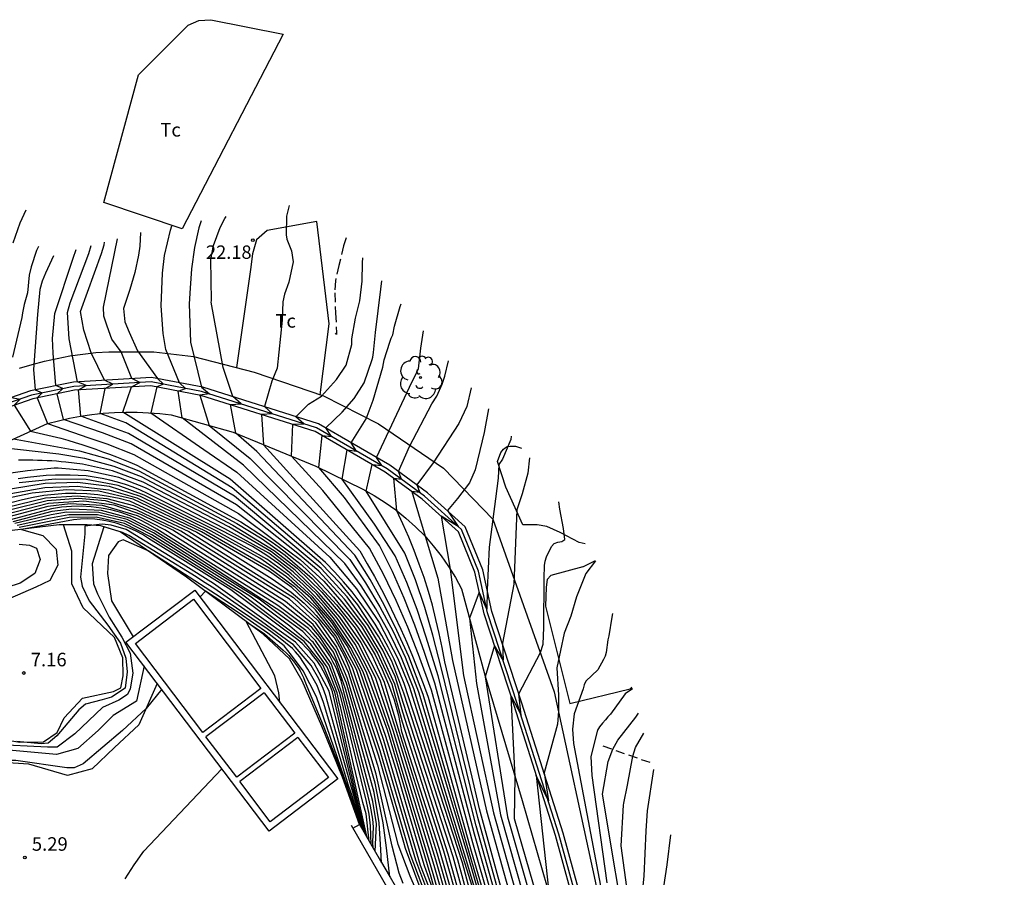
# Model space of a CAD drawing. Units: metres. Extents: x 575441 to 586885, y 4792932 to 4797538.
# Drawn here: x 580551 to 580606, y 4795442 to 4795490 of the extents above; entities that cross this region are included whole.
import ezdxf

# ---------------------------------------------------------------- set-up
doc = ezdxf.new("R2010")
doc.units = ezdxf.units.M
doc.linetypes.add('TRAZOS_NORMALES', pattern=[0.75, 0.5, -0.25])
for name, color, linetype in [('020101', 3, 'CABEZA_TALUD'), ('020104', 34, 'Continuous'), ('020107', 3, 'Continuous'), ('020204', 9, 'Continuous'), ('020308', 9, 'Continuous'), ('060113', 4, 'Continuous'), ('060128', 7, 'TRAZOS_NORMALES'), ('060129', 1, 'Continuous'), ('070104', 3, 'Continuous'), ('070105', 6, 'Continuous'), ('070108', 9, 'VALLA'), ('100202', 3, 'Continuous'), ('100301', 7, 'Continuous')]:
    doc.layers.add(name, color=color, linetype=linetype)
doc.layers.add('020105', color=24, linetype='Continuous', lineweight=30)
doc.styles.add('ARIAL', font='arial.ttf', dxfattribs={"height": 1})
doc.linetypes.add('CABEZA_TALUD', pattern='A,0.1,[204,DONOSTI.shx,S=0.15,R=0,X=0,Y=0],0,0.2', length=0.3)
doc.linetypes.add('VALLA', pattern='A,1,[200,DONOSTI.shx,S=0.1,R=0,X=0,Y=0],1', length=2)

# ---------------------------------------------------------------- blocks, each defined once
blk = doc.blocks.new('COTAPU')
blk.add_circle((0, 0), 0.075)
blk = doc.blocks.new('ARBOL')
blk.add_circle((0, 0), 0.0587)
for centre, radius, start, end in [((-0.28, 0.855), 0.3, 359.2878, 173.6078), ((0.097, 0.97), 0.21, 23.1565, 160.4665), ((0.438, 0.881), 0.24, 301.578, 139.328), ((-0.564, 0.381), 0.532, 92.28, 254.58), ((0.656, 0.288), 0.443, 319.8556, 114.7656), ((-0.091, 0.321), 0.12, 119.14, 310.56), ((0.819, -0.249), 0.383, 235.5275, 62.0275), ((-0.556, -0.339), 0.555, 142.64, 266.54), ((-0.039, -0.384), 0.21, 189.64, 323.88), ((-0.301, -0.676), 0.45, 213.78, 295.32), ((0.299, -0.624), 0.532, 224.67, 0.24)]:
    blk.add_arc(centre, radius, start, end)

msp = doc.modelspace()

# ---------------------------------------------------------------- linework, layer by layer
at = {"layer": '020101'}
for points in [[(580549.56, 4795465.92, 16.39), (580552.57, 4795467.29, 17.99), (580553.18, 4795467.45, 18.34), (580553.79, 4795467.59, 18.68), (580554.41, 4795467.7, 18.99), (580555.03, 4795467.79, 19.29), (580555.66, 4795467.86, 19.56), (580556.28, 4795467.9, 19.82), (580556.91, 4795467.92, 20.06), (580557.54, 4795467.92, 20.27), (580558.17, 4795467.89, 20.46), (580558.8, 4795467.85, 20.64), (580559.42, 4795467.77, 20.79), (580562.85, 4795466.82, 21.95), (580567.43, 4795464.94, 23.43), (580570.03, 4795463.65, 24.44), (580570.66, 4795463.3, 24.62), (580571.27, 4795462.92, 24.8), (580571.86, 4795462.51, 24.98), (580572.42, 4795462.06, 25.15), (580572.95, 4795461.58, 25.32), (580573.46, 4795461.07, 25.49), (580573.93, 4795460.53, 25.65), (580574.37, 4795459.97, 25.81), (580574.78, 4795459.38, 25.96), (580575.16, 4795458.77, 26.1), (580575.5, 4795458.14, 26.24), (580576.8, 4795453.3, 26.99), (580578.86, 4795446.42, 27.61), (580580.51, 4795440.66, 28.05)], [(580543.81, 4795447.97, 7.13), (580548.32, 4795449.88, 6.79), (580549.71, 4795449.87, 6.79), (580551.04, 4795449.66, 7.02), (580552.35, 4795449.67, 7.08), (580553.12, 4795450.18, 7.23), (580553.5, 4795451, 7.19), (580554.52, 4795452.08, 7.22), (580556.23, 4795452.45, 7.39), (580556.63, 4795452.66, 7.43), (580556.77, 4795453.33, 7.43), (580556.75, 4795454.32, 7.43), (580556.28, 4795455.45, 7.31), (580554.56, 4795457.09, 7.31), (580553.92, 4795458.41, 7.5), (580553.92, 4795460.22, 7.56), (580553.46, 4795461.68, 7.5)]]:
    msp.add_polyline3d(points, dxfattribs=at)
at = {"layer": '020104'}
for points in [[(580551.38, 4795479.1, 17), (580551.05, 4795478.39, 17), (580550.66, 4795477.28, 17)], [(580576.57, 4795440.42, 21), (580575.74, 4795443.22, 21), (580572.85, 4795452.6, 21), (580572.17, 4795454.32, 21), (580571.5, 4795455.69, 21), (580570.76, 4795457.03, 21), (580569.94, 4795458.31, 21), (580569.04, 4795459.54, 21), (580563.42, 4795464.98, 21), (580560.04, 4795467.6, 21), (580559.81, 4795469.09, 21), (580560.21, 4795469.24, 21), (580559.89, 4795469.54, 21), (580559.13, 4795471.39, 21), (580558.98, 4795472.28, 21), (580558.86, 4795473.81, 21), (580558.94, 4795475.62, 21), (580559.05, 4795476.59, 21), (580559.38, 4795477.99, 21), (580559.46, 4795478.24, 21)], [(580561.09, 4795478.52, 21.5), (580560.96, 4795478.12, 21.5), (580560.71, 4795477.04, 21.5), (580560.54, 4795475.85, 21.5), (580560.47, 4795474.78, 21.5), (580560.42, 4795473.92, 21.5), (580560.49, 4795471.79, 21.5), (580561.11, 4795469.31, 21.5), (580561.55, 4795468.93, 21.5), (580561, 4795468.87, 21.5), (580561.52, 4795467.19, 21.5), (580563.8, 4795465.36, 21.5), (580569.31, 4795459.77, 21.5), (580570.18, 4795458.48, 21.5), (580570.98, 4795457.14, 21.5), (580571.71, 4795455.77, 21.5), (580572.37, 4795454.35, 21.5), (580573.12, 4795452.44, 21.5), (580575.84, 4795443.35, 21.5), (580577.07, 4795439.14, 21.5)], [(580577.58, 4795437.87, 22), (580575.93, 4795443.48, 22), (580573.38, 4795452.29, 22), (580572.57, 4795454.39, 22), (580571.92, 4795455.84, 22), (580571.21, 4795457.26, 22), (580570.43, 4795458.65, 22), (580569.59, 4795460, 22), (580564.17, 4795465.74, 22), (580563, 4795466.76, 22), (580562.7, 4795468.34, 22), (580563.29, 4795468.38, 22), (580562.83, 4795468.78, 22), (580562.3, 4795470.4, 22), (580561.64, 4795474.01, 22), (580561.65, 4795474.08, 22), (580561.61, 4795476.37, 22), (580561.77, 4795477.15, 22), (580562.14, 4795478.15, 22), (580562.39, 4795478.65, 22), (580562.47, 4795478.76, 22)], [(580557.73, 4795477.86, 20.5), (580557.69, 4795477.11, 20.5), (580557.62, 4795476.62, 20.5), (580557.42, 4795475.65, 20.5), (580557.14, 4795474.71, 20.5), (580556.79, 4795473.66, 20.5), (580556.86, 4795472.93, 20.5), (580557.09, 4795472.35, 20.5), (580557.55, 4795471.31, 20.5), (580558.66, 4795469.78, 20.5), (580559, 4795469.47, 20.5), (580558.62, 4795469.32, 20.5), (580558.29, 4795467.89, 20.5), (580561.23, 4795465.86, 20.5), (580563.05, 4795464.6, 20.5), (580568.2, 4795459.89, 20.5), (580569.69, 4795458.14, 20.5), (580570.93, 4795456.27, 20.5), (580571.96, 4795454.28, 20.5), (580572.59, 4795452.75, 20.5), (580576.06, 4795441.69, 20.5)], [(580578.59, 4795430.29, 19), (580575.03, 4795443.3, 19), (580572.27, 4795451.84, 19), (580571.82, 4795453.29, 19), (580571.14, 4795454.74, 19), (580570.33, 4795456.11, 19), (580569.16, 4795457.7, 19), (580567.73, 4795459.27, 19), (580562.92, 4795463.27, 19), (580557.06, 4795466.74, 19), (580554.42, 4795467.7, 19), (580554.3, 4795469.15, 19), (580554.72, 4795469.39, 19), (580554.24, 4795469.6, 19), (580553.78, 4795471.99, 19), (580553.68, 4795473.44, 19), (580553.83, 4795473.98, 19), (580554.86, 4795476.71, 19), (580554.99, 4795477.14, 19)], [(580578.9, 4795429.75, 19.5), (580575.29, 4795443.13, 19.5), (580572.3, 4795452.37, 19.5), (580571.63, 4795454.14, 19.5), (580570.92, 4795455.49, 19.5), (580569.75, 4795457.26, 19.5), (580568.79, 4795458.43, 19.5), (580567.7, 4795459.57, 19.5), (580562.8, 4795463.74, 19.5), (580556.91, 4795467.33, 19.5), (580555.5, 4795467.84, 19.5), (580555.76, 4795469.23, 19.5), (580556.2, 4795469.48, 19.5), (580555.74, 4795469.69, 19.5), (580555, 4795471.21, 19.5), (580554.59, 4795472.46, 19.5), (580554.4, 4795473.49, 19.5), (580555.57, 4795476.71, 19.5), (580555.71, 4795477.19, 19.5), (580555.74, 4795477.34, 19.5)], [(580578.28, 4795430.83, 18.5), (580574.76, 4795443.46, 18.5), (580572.24, 4795451.31, 18.5), (580571.81, 4795452.87, 18.5), (580571, 4795454.66, 18.5), (580570.14, 4795456.08, 18.5), (580569.02, 4795457.56, 18.5), (580567.6, 4795459.11, 18.5), (580566.44, 4795460.1, 18.5), (580563.04, 4795462.8, 18.5), (580557.21, 4795466.16, 18.5), (580555.62, 4795466.77, 18.5), (580553.46, 4795467.51, 18.5), (580553.12, 4795468.94, 18.5), (580553.43, 4795469.23, 18.5), (580553.04, 4795469.39, 18.5), (580552.89, 4795471.19, 18.5), (580552.86, 4795472, 18.5), (580552.98, 4795473.39, 18.5), (580554, 4795476.45, 18.5), (580554.16, 4795476.92, 18.5)], [(580552.91, 4795476.58, 18), (580552.46, 4795475.62, 18), (580552.29, 4795475.17, 18), (580552.16, 4795474.72, 18), (580552.03, 4795473.32, 18), (580551.8, 4795470.28, 18), (580551.89, 4795469.15, 18), (580552.29, 4795468.99, 18), (580552, 4795468.71, 18), (580552.58, 4795467.3, 18), (580554.86, 4795466.5, 18), (580555.86, 4795466.17, 18), (580557.36, 4795465.57, 18), (580563.15, 4795462.32, 18), (580565.27, 4795460.73, 18), (580566.57, 4795459.76, 18), (580567.87, 4795458.56, 18), (580568.87, 4795457.43, 18), (580569.95, 4795456.05, 18), (580570.85, 4795454.57, 18), (580571.63, 4795452.86, 18), (580572.21, 4795450.78, 18), (580574.5, 4795443.63, 18), (580577.97, 4795431.38, 18)], [(580578.32, 4795436.45, 23), (580576.12, 4795444.08, 23), (580573.83, 4795452.53, 23), (580573.11, 4795454.51, 23), (580572.52, 4795456.02, 23), (580571.87, 4795457.5, 23), (580571.17, 4795458.96, 23), (580570.41, 4795460.39, 23), (580567.82, 4795463.59, 23), (580566.08, 4795465.49, 23), (580566.16, 4795467.25, 23), (580566.77, 4795467.28, 23), (580566.33, 4795467.67, 23), (580567.03, 4795468.37, 23), (580567.74, 4795468.81, 23), (580568.58, 4795469.73, 23), (580569.11, 4795470.52, 23), (580569.43, 4795471.67, 23), (580569.43, 4795471.99, 23), (580569.63, 4795473.12, 23), (580569.87, 4795474.09, 23), (580569.99, 4795475.18, 23), (580570.01, 4795476.19, 23), (580570.03, 4795476.46, 23)], [(580578.55, 4795436.31, 23.5), (580576.21, 4795444.55, 23.5), (580574.01, 4795452.92, 23.5), (580573.44, 4795454.61, 23.5), (580572.91, 4795456.13, 23.5), (580572.32, 4795457.63, 23.5), (580571.67, 4795459.1, 23.5), (580570.95, 4795460.54, 23.5), (580569.01, 4795463.2, 23.5), (580567.59, 4795464.86, 23.5), (580567.78, 4795466.63, 23.5), (580568.3, 4795466.58, 23.5), (580567.98, 4795467.05, 23.5), (580568.88, 4795467.92, 23.5), (580569.56, 4795468.68, 23.5), (580570.1, 4795469.55, 23.5), (580570.55, 4795470.84, 23.5), (580570.58, 4795470.97, 23.5), (580570.62, 4795471.22, 23.5), (580570.74, 4795472.33, 23.5), (580571.02, 4795474.74, 23.5), (580571.08, 4795475.2, 23.5)], [(580578.78, 4795436.18, 24), (580576.31, 4795445.02, 24), (580574.2, 4795453.32, 24), (580573.54, 4795455.47, 24), (580573.04, 4795457, 24), (580572.47, 4795458.5, 24), (580571.83, 4795459.97, 24), (580570.68, 4795461.73, 24), (580568.88, 4795464.22, 24), (580569.16, 4795465.83, 24), (580569.69, 4795465.77, 24), (580569.38, 4795466.23, 24), (580570.21, 4795467.55, 24), (580570.61, 4795468.58, 24), (580571.13, 4795470.41, 24), (580571.22, 4795470.81, 24), (580571.52, 4795471.79, 24), (580571.6, 4795472.01, 24), (580571.7, 4795472.2, 24), (580571.78, 4795472.68, 24), (580572.1, 4795473.77, 24), (580572.15, 4795473.91, 24)], [(580579.01, 4795436.04, 24.5), (580576.4, 4795445.49, 24.5), (580574.38, 4795453.71, 24.5), (580573.9, 4795455.57, 24.5), (580573.46, 4795457.11, 24.5), (580572.94, 4795458.63, 24.5), (580572.35, 4795460.12, 24.5), (580570.22, 4795463.55, 24.5), (580570.54, 4795465.02, 24.5), (580571.08, 4795464.96, 24.5), (580570.78, 4795465.41, 24.5), (580572.61, 4795469.31, 24.5), (580573.03, 4795470.13, 24.5), (580573.11, 4795470.32, 24.5), (580573.25, 4795471.47, 24.5), (580573.39, 4795472.42, 24.5)], [(580576.03, 4795469.26, 25.5), (580575.78, 4795468.24, 25.5), (580575.34, 4795467.29, 25.5), (580573.93, 4795465.12, 25.5), (580573.02, 4795463.89, 25.5), (580573.18, 4795463.48, 25.5), (580572.74, 4795463.53, 25.5), (580573.48, 4795461.05, 25.5), (580574.19, 4795458.74, 25.5), (580575, 4795454.18, 25.5), (580576.88, 4795445.85, 25.5), (580579.66, 4795435.88, 25.5)], [(580576.99, 4795468.1, 26), (580576.75, 4795466.8, 26), (580576.64, 4795466.33, 26), (580576.25, 4795464.72, 26), (580575.94, 4795464.01, 26), (580575.27, 4795463.15, 26), (580574.71, 4795462.47, 26), (580575.31, 4795461.59, 26), (580574.37, 4795462.16, 26), (580574.87, 4795459.23, 26), (580575.6, 4795453.35, 26), (580577.26, 4795445.74, 26), (580579.93, 4795436.27, 26)], [(580550.69, 4795466.44, 17), (580554.35, 4795465.79, 17), (580555.93, 4795465.33, 17), (580557.64, 4795464.67, 17), (580563.05, 4795461.76, 17), (580564.46, 4795460.91, 17), (580565.74, 4795460, 17), (580567.23, 4795458.71, 17), (580568.57, 4795457.26, 17), (580569.6, 4795455.97, 17), (580570.54, 4795454.44, 17), (580571.22, 4795452.98, 17), (580572.03, 4795450.26, 17), (580574.15, 4795443.47, 17), (580577.36, 4795432.31, 17)], [(580578.25, 4795466.59, 26.5), (580578.22, 4795466.4, 26.5), (580577.76, 4795465.32, 26.5), (580577.56, 4795465.02, 26.5), (580577.53, 4795464.26, 26.5), (580577.38, 4795463.12, 26.5), (580577.02, 4795460.45, 26.5), (580576.92, 4795458.08, 26.5), (580576.9, 4795457.02, 26.5), (580576.48, 4795457.95, 26.5), (580575.93, 4795456.51, 26.5), (580576.33, 4795452.9, 26.5), (580577.65, 4795445.63, 26.5), (580580.2, 4795436.66, 26.5)], [(580549.75, 4795466.01, 16.5), (580553.2, 4795465.62, 16.5), (580554.63, 4795465.37, 16.5), (580556.25, 4795464.93, 16.5), (580557.76, 4795464.36, 16.5), (580562.83, 4795461.66, 16.5), (580565.12, 4795460.27, 16.5), (580566.39, 4795459.28, 16.5), (580567.77, 4795457.95, 16.5), (580568.91, 4795456.63, 16.5), (580569.93, 4795455.17, 16.5), (580570.98, 4795453.1, 16.5), (580571.87, 4795450.27, 16.5), (580574.06, 4795443.15, 16.5), (580577.05, 4795432.7, 16.5)], [(580576.74, 4795433.1, 16), (580573.98, 4795442.82, 16), (580571.71, 4795450.29, 16), (580570.73, 4795453.23, 16), (580569.77, 4795455.12, 16), (580568.76, 4795456.57, 16), (580567.62, 4795457.89, 16), (580566.28, 4795459.18, 16), (580564.97, 4795460.19, 16), (580562.61, 4795461.57, 16), (580557.88, 4795464.04, 16), (580556.17, 4795464.68, 16), (580554.51, 4795465.05, 16), (580553.6, 4795465.15, 16), (580553.34, 4795465.18, 16), (580553.07, 4795465.2, 16), (580552.81, 4795465.22, 16), (580552.55, 4795465.23, 16), (580552.29, 4795465.24, 16), (580552.03, 4795465.25, 16), (580551.76, 4795465.26, 16), (580551.5, 4795465.26, 16), (580551.24, 4795465.26, 16), (580550.98, 4795465.26, 16)], [(580579.25, 4795465.4, 27), (580579.17, 4795464.54, 27), (580578.85, 4795463.4, 27), (580578.56, 4795462.51, 27), (580578.39, 4795458.4, 27), (580577.76, 4795455.13, 27), (580577.8, 4795454.19, 27), (580577.32, 4795455, 27), (580576.81, 4795453.26, 27), (580578.04, 4795445.52, 27), (580580.46, 4795437.05, 27)], [(580576.43, 4795433.49, 15.5), (580573.89, 4795442.5, 15.5), (580571.55, 4795450.3, 15.5), (580570.49, 4795453.35, 15.5), (580569.6, 4795455.07, 15.5), (580568.61, 4795456.51, 15.5), (580567.48, 4795457.84, 15.5), (580566.17, 4795459.08, 15.5), (580564.82, 4795460.11, 15.5), (580562.39, 4795461.47, 15.5), (580558, 4795463.73, 15.5), (580556.52, 4795464.3, 15.5), (580554.82, 4795464.68, 15.5), (580553.16, 4795464.82, 15.5), (580552.94, 4795464.82, 15.5), (580551.47, 4795464.67, 15.5), (580550.01, 4795464.47, 15.5)], [(580573.99, 4795441.26, 14.5), (580573.45, 4795442.8, 14.5), (580573.09, 4795443.97, 14.5), (580572.39, 4795446.35, 14.5), (580571.87, 4795448.13, 14.5), (580571.29, 4795450.03, 14.5), (580570.05, 4795453.55, 14.5), (580569.35, 4795454.89, 14.5), (580568.38, 4795456.36, 14.5), (580567.24, 4795457.7, 14.5), (580565.94, 4795458.89, 14.5), (580564.72, 4795459.79, 14.5), (580561.91, 4795461.35, 14.5), (580557.92, 4795463.33, 14.5), (580556.48, 4795463.87, 14.5), (580554.72, 4795464.19, 14.5), (580553.01, 4795464.22, 14.5), (580551.01, 4795464, 14.5)], [(580573.32, 4795441.71, 13), (580572.66, 4795443.47, 13), (580571, 4795449.17, 13), (580569.46, 4795453.76, 13), (580568.53, 4795455.53, 13), (580567.42, 4795456.97, 13), (580566.1, 4795458.22, 13), (580564.87, 4795459.1, 13), (580561.11, 4795461.29, 13), (580557.32, 4795463.1, 13), (580555.41, 4795463.54, 13), (580553.62, 4795463.63, 13), (580551.72, 4795463.44, 13), (580550.24, 4795463.12, 13)], [(580573.69, 4795441.64, 14), (580573.23, 4795442.82, 14), (580571.19, 4795449.74, 14), (580569.86, 4795453.62, 14), (580569.16, 4795454.99, 14), (580568.31, 4795456.27, 14), (580567.15, 4795457.62, 14), (580565.81, 4795458.8, 14), (580564.33, 4795459.84, 14), (580561.64, 4795461.33, 14), (580557.72, 4795463.26, 14), (580556, 4795463.81, 14), (580554.23, 4795464.03, 14), (580552.45, 4795463.97, 14), (580550.52, 4795463.66, 14)], [(580550.55, 4795463.42, 13.5), (580552.43, 4795463.75, 13.5), (580554.21, 4795463.83, 13.5), (580555.98, 4795463.63, 13.5), (580557.52, 4795463.18, 13.5), (580561.38, 4795461.31, 13.5), (580564.82, 4795459.33, 13.5), (580566.25, 4795458.27, 13.5), (580567.55, 4795457.01, 13.5), (580568.64, 4795455.58, 13.5), (580569.66, 4795453.69, 13.5), (580571.09, 4795449.46, 13.5), (580572.95, 4795443.14, 13.5), (580573.55, 4795441.52, 13.5)], [(580571.53, 4795442.19, 11), (580571.34, 4795443.8, 11), (580571.15, 4795445.18, 11), (580570.71, 4795447.38, 11), (580569.12, 4795452.91, 11), (580568.41, 4795454.64, 11), (580567.29, 4795456.16, 11), (580565.76, 4795457.44, 11), (580559.51, 4795461.38, 11), (580557.74, 4795462.25, 11), (580556.27, 4795462.77, 11), (580554.58, 4795462.99, 11), (580552.63, 4795462.87, 11), (580545.88, 4795461.13, 11)], [(580572.27, 4795441.82, 11.5), (580572.04, 4795442.4, 11.5), (580571.66, 4795443.9, 11.5), (580570.77, 4795447.88, 11.5), (580569.17, 4795453.22, 11.5), (580568.52, 4795454.74, 11.5), (580567.43, 4795456.26, 11.5), (580565.98, 4795457.56, 11.5), (580559.96, 4795461.34, 11.5), (580557.53, 4795462.5, 11.5), (580555.79, 4795463.01, 11.5), (580554.28, 4795463.15, 11.5), (580552.55, 4795463.02, 11.5), (580546.29, 4795461.46, 11.5)], [(580546.7, 4795461.78, 12), (580552.46, 4795463.17, 12), (580554.22, 4795463.29, 12), (580555.87, 4795463.14, 12), (580557.33, 4795462.76, 12), (580560.4, 4795461.31, 12), (580566.2, 4795457.67, 12), (580567.56, 4795456.36, 12), (580568.58, 4795454.91, 12), (580569.22, 4795453.53, 12), (580570.84, 4795448.38, 12), (580571.97, 4795444.01, 12), (580572.63, 4795442.26, 12), (580573.22, 4795440.88, 12)], [(580571.07, 4795442.98, 10.5), (580571.03, 4795443.7, 10.5), (580570.94, 4795445.19, 10.5), (580570.65, 4795446.87, 10.5), (580569.07, 4795452.61, 10.5), (580568.51, 4795454.16, 10.5), (580567.64, 4795455.5, 10.5), (580567.2, 4795456, 10.5), (580566.87, 4795456.27, 10.5), (580565.55, 4795457.33, 10.5), (580559.07, 4795461.41, 10.5), (580557.55, 4795462.19, 10.5), (580555.63, 4795462.75, 10.5), (580553.83, 4795462.85, 10.5), (580552.59, 4795462.69, 10.5), (580548.33, 4795461.57, 10.5)], [(580570.61, 4795443.78, 9.5), (580570.59, 4795444.12, 9.5), (580570.63, 4795444.97, 9.5), (580570.59, 4795445.38, 9.5), (580570.46, 4795446.11, 9.5), (580570.28, 4795446.9, 9.5), (580568.89, 4795452.33, 9.5), (580568.27, 4795454.01, 9.5), (580567.41, 4795455.28, 9.5), (580566.88, 4795455.84, 9.5), (580566.51, 4795456.11, 9.5), (580565.55, 4795456.84, 9.5), (580560.61, 4795460.04, 9.5), (580558.53, 4795461.34, 9.5), (580557.14, 4795462.05, 9.5), (580555.56, 4795462.48, 9.5), (580553.92, 4795462.56, 9.5), (580552.81, 4795462.42, 9.5), (580550.65, 4795461.85, 9.5)], [(580570.5, 4795443.98, 9), (580570.45, 4795445.02, 9), (580570.38, 4795445.67, 9), (580570.24, 4795446.36, 9), (580568.75, 4795452.36, 9), (580568.17, 4795453.91, 9), (580567.28, 4795455.18, 9), (580567.21, 4795455.24, 9), (580566.71, 4795455.77, 9), (580565.57, 4795456.6, 9), (580564.29, 4795457.56, 9), (580560.51, 4795459.94, 9), (580558.44, 4795461.24, 9), (580556.99, 4795461.98, 9), (580555.41, 4795462.36, 9), (580553.62, 4795462.38, 9), (580552.78, 4795462.24, 9), (580550.77, 4795461.75, 9)], [(580570.39, 4795444.17, 8.5), (580570.21, 4795445.68, 8.5), (580570.03, 4795446.32, 8.5), (580569.52, 4795448.46, 8.5), (580568.77, 4795451.7, 8.5), (580568.75, 4795451.71, 8.5), (580568.62, 4795452.39, 8.5), (580568.06, 4795453.81, 8.5), (580567.15, 4795455.08, 8.5), (580565.99, 4795456.08, 8.5), (580563.77, 4795457.74, 8.5), (580560.41, 4795459.84, 8.5), (580558.35, 4795461.13, 8.5), (580556.91, 4795461.87, 8.5), (580555.34, 4795462.24, 8.5), (580553.75, 4795462.24, 8.5), (580552.75, 4795462.06, 8.5), (580550.89, 4795461.64, 8.5)], [(580570.28, 4795444.36, 8), (580568.48, 4795452.42, 8), (580567.82, 4795453.93, 8), (580566.79, 4795455.22, 8), (580563.25, 4795457.91, 8), (580560.31, 4795459.75, 8), (580558.25, 4795461.03, 8), (580556.83, 4795461.76, 8), (580555.27, 4795462.11, 8), (580553.77, 4795462.09, 8), (580551.01, 4795461.53, 8)], [(580570.07, 4795444.73, 6.5), (580569.58, 4795446.5, 6.5), (580568.9, 4795448.9, 6.5), (580567.98, 4795452.22, 6.5), (580567.83, 4795452.62, 6.5), (580567.59, 4795453.15, 6.5), (580567.17, 4795453.9, 6.5), (580566.18, 4795455.05, 6.5), (580566.08, 4795455.12, 6.5), (580564.42, 4795456.33, 6.5), (580561.78, 4795458.17, 6.5), (580561.21, 4795458.52, 6.5), (580560.81, 4795458.8, 6.5), (580557.08, 4795461.09, 6.5), (580556.73, 4795461.26, 6.5), (580555.7, 4795461.57, 6.5), (580555.05, 4795459.53, 6.5), (580555.13, 4795458.42, 6.5), (580555.34, 4795457.86, 6.5), (580555.99, 4795456.58, 6.5), (580556.7, 4795455.47, 6.5), (580557.16, 4795454.57, 6.5), (580557.3, 4795453.48, 6.5), (580557.16, 4795452.61, 6.5), (580557.01, 4795452.3, 6.5), (580556.52, 4795451.98, 6.5), (580555.63, 4795451.57, 6.5), (580554.09, 4795450.11, 6.5), (580553.11, 4795449.37, 6.5), (580552.58, 4795449.37, 6.5), (580549.55, 4795449.52, 6.5)], [(580570.1, 4795444.67, 7), (580568.16, 4795452.47, 7), (580567.33, 4795454.02, 7), (580566.31, 4795455.19, 7), (580561.77, 4795458.44, 7), (580560.09, 4795459.49, 7), (580556.94, 4795461.43, 7), (580556.11, 4795461.66, 7), (580555.61, 4795461.72, 7), (580554.64, 4795461.61, 7), (580554.64, 4795461.18, 7), (580554.4, 4795458.78, 7), (580554.5, 4795458.28, 7), (580554.88, 4795457.48, 7), (580555.92, 4795456.13, 7), (580556.61, 4795455.13, 7), (580556.91, 4795454.31, 7), (580556.98, 4795453.55, 7), (580556.88, 4795452.65, 7), (580556.12, 4795452.14, 7), (580555.6, 4795451.99, 7), (580554.68, 4795451.75, 7), (580554.32, 4795451.45, 7), (580553.1, 4795450, 7), (580552.61, 4795449.6, 7), (580552.22, 4795449.56, 7), (580550.88, 4795449.69, 7)], [(580569.99, 4795444.85, 6), (580569.96, 4795445, 6), (580569.44, 4795446.68, 6), (580569.24, 4795447.26, 6), (580567.85, 4795451.84, 6), (580567.5, 4795452.78, 6), (580566.98, 4795453.69, 6), (580566.55, 4795454.37, 6), (580566.31, 4795454.65, 6), (580566.14, 4795454.84, 6), (580565.36, 4795455.47, 6), (580564.73, 4795455.92, 6), (580562.19, 4795457.65, 6), (580559.85, 4795459.15, 6), (580558.15, 4795460.24, 6), (580556.77, 4795460.85, 6), (580556.49, 4795460.74, 6), (580555.96, 4795459.99, 6), (580555.9, 4795458.99, 6), (580556.12, 4795457.47, 6), (580557.32, 4795455.49, 6)], [(580551, 4795460.61, 8), (580551.58, 4795460.55, 8), (580551.97, 4795460.39, 8), (580552.17, 4795459.76, 8), (580551.87, 4795458.99, 8), (580551.07, 4795458.45, 8), (580549.56, 4795457.98, 8)], [(580582.91, 4795459.7, 28), (580582.37, 4795458.99, 28), (580581.86, 4795457.7, 28), (580581.55, 4795456.62, 28), (580581.17, 4795455.68, 28), (580580.77, 4795453.76, 28), (580580.86, 4795452.25, 28), (580580.87, 4795451.36, 28), (580580.8, 4795450.65, 28), (580580.07, 4795447.95, 28), (580580.3, 4795446.41, 28), (580579.63, 4795447.81, 28), (580580.32, 4795441.35, 28)], [(580569.95, 4795444.93, 5.5), (580567.46, 4795452.16, 5.5), (580566.72, 4795453.6, 5.5), (580566.09, 4795454.47, 5.5), (580565.67, 4795454.99, 5.5), (580564.78, 4795455.69, 5.5), (580563.19, 4795456.79, 5.5), (580561.33, 4795458.01, 5.5), (580561.02, 4795457.69, 5.5)], [(580583.85, 4795456.77, 28.5), (580583.82, 4795456.58, 28.5), (580583.64, 4795455.54, 28.5), (580583.59, 4795455.32, 28.5), (580583.5, 4795454.61, 28.5), (580583.44, 4795454.41, 28.5), (580583.36, 4795454.22, 28.5), (580583.04, 4795453.66, 28.5), (580582.38, 4795453.03, 28.5), (580582.29, 4795452.82, 28.5), (580582.23, 4795452.61, 28.5), (580581.73, 4795451.22, 28.5), (580581.63, 4795450.37, 28.5), (580581.7, 4795449.57, 28.5), (580583.85, 4795438.2, 28.5)], [(580557.92, 4795453.87, 6), (580557.5, 4795451.92, 6), (580556.21, 4795451.12, 6), (580555.38, 4795450.29, 6), (580554.25, 4795449.3, 6), (580553.07, 4795448.97, 6), (580549.8, 4795449.27, 6), (580548.91, 4795448.77, 6), (580548.21, 4795447.34, 6), (580547.42, 4795446.71, 6), (580545.57, 4795445.46, 6)], [(580558.9, 4795452.58, 5.5), (580558.03, 4795451.51, 5.5), (580556.73, 4795450.29, 5.5), (580554.55, 4795448.45, 5.5), (580554.06, 4795448.24, 5.5), (580553.65, 4795448.24, 5.5), (580550.82, 4795448.63, 5.5), (580550.13, 4795448.64, 5.5), (580549.77, 4795448.52, 5.5), (580548.93, 4795447.48, 5.5), (580548.41, 4795446.42, 5.5), (580545.92, 4795444.95, 5.5)], [(580584.95, 4795452.6, 29), (580584.56, 4795452.33, 29), (580583.75, 4795451.2, 29), (580583.6, 4795451.05, 29), (580583.47, 4795450.88, 29), (580583.3, 4795450.71, 29), (580583.14, 4795450.51, 29), (580583.02, 4795450.31, 29), (580582.65, 4795448.85, 29), (580582.7, 4795447.8, 29), (580583.53, 4795441.87, 29)], [(580604.05, 4795413.98, 29.5), (580603.15, 4795415, 29.5), (580602.8, 4795415.33, 29.5), (580602.09, 4795415.94, 29.5), (580601.02, 4795416.94, 29.5), (580600.68, 4795417.29, 29.5), (580600.32, 4795417.6, 29.5), (580599.77, 4795418.15, 29.5), (580599.4, 4795418.47, 29.5), (580595.34, 4795422.69, 29.5), (580593.4, 4795424.84, 29.5), (580590.09, 4795429.07, 29.5), (580589.53, 4795429.84, 29.5), (580589.28, 4795430.24, 29.5), (580588.98, 4795430.62, 29.5), (580586.81, 4795433.8, 29.5), (580585, 4795436.56, 29.5), (580584.76, 4795438.07, 29.5), (580583.3, 4795446.77, 29.5), (580583.62, 4795448.58, 29.5), (580583.87, 4795449.26, 29.5), (580584.15, 4795449.76, 29.5), (580585.14, 4795451.03, 29.5), (580585.3, 4795451.26, 29.5)], [(580586.12, 4795448.13, 30.5), (580585.77, 4795445.85, 30.5), (580585.69, 4795444.74, 30.5), (580585.59, 4795442.24, 30.5), (580585.53, 4795441.7, 30.5), (580585.64, 4795438.92, 30.5), (580585.76, 4795438.22, 30.5), (580586.01, 4795437.44, 30.5), (580586.37, 4795436.69, 30.5), (580586.89, 4795436.27, 30.5), (580587.72, 4795435.67, 30.5), (580588.23, 4795435.23, 30.5), (580588.66, 4795434.79, 30.5), (580589.23, 4795434.04, 30.5), (580593.6, 4795427.38, 30.5), (580594.2, 4795426.61, 30.5), (580598.84, 4795421.25, 30.5), (580601.19, 4795418.77, 30.5), (580604.7, 4795415.31, 30.5), (580605.11, 4795414.85, 30.5), (580605.26, 4795414.68, 30.5)], [(580587.06, 4795444.53, 31), (580586.86, 4795442.87, 31), (580586.67, 4795441.64, 31), (580586.57, 4795440.5, 31), (580586.53, 4795439.34, 31), (580586.64, 4795438.42, 31), (580586.78, 4795437.98, 31), (580587.02, 4795437.62, 31), (580588.16, 4795436.67, 31), (580588.96, 4795435.81, 31), (580589.4, 4795435.17, 31), (580591.39, 4795432.02, 31), (580592.45, 4795430.38, 31), (580594.71, 4795427.83, 31), (580596.1, 4795426.12, 31), (580599.65, 4795421.38, 31), (580601.36, 4795419.61, 31), (580603.17, 4795417.83, 31)]]:
    msp.add_polyline3d(points, dxfattribs=at)
at = {"layer": '020105'}
for points in [[(580565.96, 4795479.37, 22.5), (580565.81, 4795478.77, 22.5), (580565.78, 4795477.73, 22.5), (580565.83, 4795477.49, 22.5), (580566.09, 4795476.85, 22.5), (580566.17, 4795476.24, 22.5), (580565.93, 4795475.12, 22.5), (580565.69, 4795474.45, 22.5), (580565.61, 4795474.03, 22.5), (580565.57, 4795473.01, 22.5), (580565.29, 4795470.35, 22.5), (580565, 4795469.63, 22.5), (580564.58, 4795468.23, 22.5), (580565.03, 4795467.83, 22.5), (580564.43, 4795467.79, 22.5), (580564.54, 4795466.12, 22.5), (580569.1, 4795461.08, 22.5), (580569.87, 4795460.24, 22.5), (580570.28, 4795459.53, 22.5), (580570.67, 4795458.82, 22.5), (580571.06, 4795458.1, 22.5), (580571.43, 4795457.38, 22.5), (580571.79, 4795456.65, 22.5), (580572.13, 4795455.91, 22.5), (580572.46, 4795455.17, 22.5), (580572.78, 4795454.42, 22.5), (580573.08, 4795453.66, 22.5), (580573.37, 4795452.9, 22.5), (580573.65, 4795452.14, 22.5), (580576.03, 4795443.61, 22.5), (580578.09, 4795436.59, 22.5)], [(580579.21, 4795429.21, 20), (580575.55, 4795442.97, 20), (580572.32, 4795452.9, 20), (580572.05, 4795453.58, 20), (580571.76, 4795454.25, 20), (580571.44, 4795454.91, 20), (580571.09, 4795455.55, 20), (580570.71, 4795456.18, 20), (580570.31, 4795456.79, 20), (580569.89, 4795457.39, 20), (580569.44, 4795457.97, 20), (580568.97, 4795458.53, 20), (580568.48, 4795459.07, 20), (580567.97, 4795459.59, 20), (580562.68, 4795464.22, 20), (580556.75, 4795467.92, 20), (580557.23, 4795469.32, 20), (580557.68, 4795469.56, 20), (580557.24, 4795469.78, 20), (580556.66, 4795471.27, 20), (580556.13, 4795471.97, 20), (580555.88, 4795472.68, 20), (580555.69, 4795473.23, 20), (580555.67, 4795473.74, 20), (580556.45, 4795477.52, 20)], [(580552.07, 4795477.1, 17.5), (580551.97, 4795476.87, 17.5), (580551.67, 4795475.97, 17.5), (580551.56, 4795475.5, 17.5), (580551.47, 4795474.53, 17.5), (580551.29, 4795473.88, 17.5), (580551.19, 4795473.43, 17.5), (580551.15, 4795473.16, 17.5), (580550.64, 4795470.96, 17.5)], [(580579.23, 4795435.9, 25), (580576.49, 4795445.96, 25), (580576.08, 4795447.71, 25), (580574.57, 4795454.1, 25), (580574.43, 4795454.89, 25), (580574.26, 4795455.67, 25), (580574.08, 4795456.45, 25), (580573.88, 4795457.23, 25), (580573.66, 4795458, 25), (580573.42, 4795458.76, 25), (580573.15, 4795459.51, 25), (580572.87, 4795460.26, 25), (580572.57, 4795461, 25), (580572.25, 4795461.74, 25), (580571.92, 4795462.46, 25), (580571.74, 4795464.26, 25), (580572.17, 4795464.21, 25), (580572, 4795464.63, 25), (580572.61, 4795466.02, 25), (580573.86, 4795468.39, 25), (580574.12, 4795468.81, 25), (580574.42, 4795469.47, 25), (580574.57, 4795469.91, 25), (580574.78, 4795470.76, 25)], [(580550.58, 4795468.73, 17.5), (580551.06, 4795468.65, 17.5), (580550.74, 4795468.3, 17.5), (580551.64, 4795466.87, 17.5), (580553.32, 4795466.49, 17.5), (580553.71, 4795466.37, 17.5), (580554.1, 4795466.25, 17.5), (580554.48, 4795466.13, 17.5), (580554.87, 4795466, 17.5), (580555.25, 4795465.87, 17.5), (580555.63, 4795465.73, 17.5), (580556.01, 4795465.59, 17.5), (580556.39, 4795465.45, 17.5), (580556.77, 4795465.3, 17.5), (580557.14, 4795465.15, 17.5), (580557.52, 4795464.99, 17.5), (580563.27, 4795461.85, 17.5), (580564.59, 4795461.01, 17.5), (580565.01, 4795460.73, 17.5), (580565.42, 4795460.43, 17.5), (580565.83, 4795460.12, 17.5), (580566.22, 4795459.81, 17.5), (580566.61, 4795459.48, 17.5), (580566.99, 4795459.14, 17.5), (580567.36, 4795458.79, 17.5), (580567.71, 4795458.43, 17.5), (580568.06, 4795458.06, 17.5), (580568.4, 4795457.68, 17.5), (580568.73, 4795457.29, 17.5), (580569.21, 4795456.74, 17.5), (580569.76, 4795456.02, 17.5), (580570.26, 4795455.27, 17.5), (580570.71, 4795454.49, 17.5), (580571.11, 4795453.68, 17.5), (580571.46, 4795452.85, 17.5), (580571.76, 4795452, 17.5), (580572, 4795451.13, 17.5), (580572.18, 4795450.25, 17.5), (580574.24, 4795443.79, 17.5), (580577.66, 4795431.92, 17.5)], [(580576.12, 4795433.89, 15), (580573.81, 4795442.17, 15), (580571.39, 4795450.31, 15), (580570.25, 4795453.48, 15), (580569.87, 4795454.26, 15), (580569.44, 4795455.02, 15), (580568.97, 4795455.75, 15), (580568.46, 4795456.46, 15), (580567.91, 4795457.14, 15), (580567.33, 4795457.78, 15), (580566.71, 4795458.4, 15), (580566.06, 4795458.98, 15), (580565.38, 4795459.52, 15), (580564.67, 4795460.02, 15), (580563.93, 4795460.49, 15), (580562.17, 4795461.38, 15), (580558.12, 4795463.41, 15), (580557.72, 4795463.6, 15), (580557.31, 4795463.77, 15), (580556.89, 4795463.92, 15), (580556.46, 4795464.05, 15), (580556.03, 4795464.16, 15), (580555.6, 4795464.25, 15), (580555.16, 4795464.33, 15), (580554.71, 4795464.39, 15), (580554.27, 4795464.42, 15), (580553.83, 4795464.44, 15), (580553.38, 4795464.44, 15), (580553.02, 4795464.43, 15), (580552.5, 4795464.41, 15), (580551.99, 4795464.36, 15), (580551.47, 4795464.3, 15), (580550.96, 4795464.23, 15)], [(580550.63, 4795462.93, 12.5), (580551.2, 4795463.09, 12.5), (580551.79, 4795463.22, 12.5), (580552.38, 4795463.32, 12.5), (580552.97, 4795463.39, 12.5), (580553.57, 4795463.43, 12.5), (580554.17, 4795463.43, 12.5), (580554.76, 4795463.41, 12.5), (580555.36, 4795463.36, 12.5), (580555.95, 4795463.28, 12.5), (580556.54, 4795463.16, 12.5), (580557.12, 4795463.02, 12.5), (580560.84, 4795461.27, 12.5), (580561.91, 4795460.64, 12.5), (580565.01, 4795458.69, 12.5), (580566.06, 4795457.96, 12.5), (580566.3, 4795457.76, 12.5), (580566.54, 4795457.55, 12.5), (580566.78, 4795457.34, 12.5), (580567, 4795457.12, 12.5), (580567.23, 4795456.9, 12.5), (580567.44, 4795456.67, 12.5), (580567.66, 4795456.43, 12.5), (580567.86, 4795456.19, 12.5), (580568.06, 4795455.94, 12.5), (580568.25, 4795455.69, 12.5), (580568.44, 4795455.44, 12.5), (580568.73, 4795454.94, 12.5), (580569.01, 4795454.39, 12.5), (580569.26, 4795453.83, 12.5), (580570.9, 4795448.89, 12.5), (580572.28, 4795444.11, 12.5), (580572.37, 4795443.79, 12.5), (580573.41, 4795441.02, 12.5)], [(580570.72, 4795443.59, 10), (580570.78, 4795445.13, 10), (580570.59, 4795446.37, 10), (580569.02, 4795452.3, 10), (580568.93, 4795452.67, 10), (580568.83, 4795453.04, 10), (580568.7, 4795453.4, 10), (580568.55, 4795453.76, 10), (580568.38, 4795454.1, 10), (580568.2, 4795454.44, 10), (580567.99, 4795454.77, 10), (580567.77, 4795455.08, 10), (580567.54, 4795455.38, 10), (580567.28, 4795455.67, 10), (580567.02, 4795455.95, 10), (580565.33, 4795457.21, 10), (580560.71, 4795460.13, 10), (580558.63, 4795461.45, 10), (580558.15, 4795461.73, 10), (580557.66, 4795461.98, 10), (580557.15, 4795462.19, 10), (580556.63, 4795462.37, 10), (580556.09, 4795462.51, 10), (580555.55, 4795462.61, 10), (580555, 4795462.68, 10), (580554.45, 4795462.71, 10), (580553.9, 4795462.7, 10), (580553.35, 4795462.66, 10), (580552.8, 4795462.57, 10), (580550.53, 4795461.96, 10)], [(580580.73, 4795437.43, 27.5), (580578.42, 4795445.41, 27.5), (580578.47, 4795447.74, 27.5), (580578.24, 4795452.19, 27.5), (580578.79, 4795451.15, 27.5), (580578.67, 4795452.33, 27.5), (580579.86, 4795454.62, 27.5), (580580.01, 4795455.08, 27.5), (580580.06, 4795456, 27.5), (580580.07, 4795458.74, 27.5), (580580.09, 4795459.44, 27.5), (580580.13, 4795459.68, 27.5), (580580.19, 4795459.92, 27.5), (580580.48, 4795460.48, 27.5), (580580.63, 4795460.65, 27.5), (580580.82, 4795460.72, 27.5), (580581.05, 4795460.77, 27.5), (580581.22, 4795460.87, 27.5), (580581.14, 4795461.49, 27.5), (580580.94, 4795462.55, 27.5), (580580.88, 4795462.96, 27.5)], [(580570.17, 4795444.55, 7.5), (580568.35, 4795452.44, 7.5), (580568.24, 4795452.74, 7.5), (580568.12, 4795453.04, 7.5), (580567.99, 4795453.33, 7.5), (580567.84, 4795453.61, 7.5), (580567.68, 4795453.88, 7.5), (580567.5, 4795454.15, 7.5), (580567.31, 4795454.4, 7.5), (580567.11, 4795454.65, 7.5), (580566.89, 4795454.88, 7.5), (580566.67, 4795455.11, 7.5), (580566.43, 4795455.32, 7.5), (580562.73, 4795458.09, 7.5), (580560.21, 4795459.65, 7.5), (580558.16, 4795460.92, 7.5), (580557.83, 4795461.14, 7.5), (580557.48, 4795461.33, 7.5), (580557.12, 4795461.5, 7.5), (580556.75, 4795461.65, 7.5), (580556.38, 4795461.77, 7.5), (580555.99, 4795461.87, 7.5), (580555.6, 4795461.94, 7.5), (580555.2, 4795461.99, 7.5), (580554.81, 4795462.01, 7.5), (580554.41, 4795462, 7.5), (580554.01, 4795461.97, 7.5), (580551.13, 4795461.43, 7.5), (580552.31, 4795461.09, 7.5), (580553.05, 4795460.34, 7.5), (580553.15, 4795459.46, 7.5), (580552.71, 4795458.6, 7.5), (580551.93, 4795458.23, 7.5), (580550.5, 4795457.6, 7.5)], [(580565.44, 4795451.85, 5), (580565.39, 4795452.38, 5), (580565.16, 4795453.33, 5), (580563.57, 4795456.33, 5), (580564.58, 4795455.65, 5), (580565.62, 4795454.74, 5), (580565.78, 4795454.6, 5), (580565.93, 4795454.45, 5), (580566.07, 4795454.29, 5), (580566.2, 4795454.13, 5), (580566.33, 4795453.96, 5), (580566.45, 4795453.79, 5), (580566.56, 4795453.61, 5), (580566.66, 4795453.42, 5), (580566.75, 4795453.23, 5), (580566.83, 4795453.03, 5), (580566.9, 4795452.84, 5), (580567.88, 4795450.49, 5), (580568.83, 4795448.02, 5), (580569.88, 4795445.05, 5)], [(580605.54, 4795413.15, 30), (580605.13, 4795413.64, 30), (580604.5, 4795414.34, 30), (580603.83, 4795415.1, 30), (580602.43, 4795416.47, 30), (580599.68, 4795419.35, 30), (580597, 4795422.27, 30), (580593.47, 4795425.78, 30), (580592.53, 4795426.87, 30), (580591.05, 4795428.79, 30), (580587.95, 4795433.69, 30), (580586.57, 4795435.39, 30), (580585.89, 4795436.45, 30), (580585.54, 4795437.12, 30), (580585.12, 4795438.11, 30), (580584.34, 4795443.92, 30), (580584.46, 4795446.16, 30), (580584.48, 4795446.28, 30), (580584.68, 4795447.27, 30), (580584.97, 4795448.87, 30), (580585.13, 4795449.35, 30), (580585.59, 4795450.15, 30)], [(580556.88, 4795442.08, 5), (580557.04, 4795442.34, 5), (580557.2, 4795442.6, 5), (580557.37, 4795442.86, 5), (580557.55, 4795443.11, 5), (580557.72, 4795443.36, 5), (580557.91, 4795443.61, 5), (580562.22, 4795448.18, 5)]]:
    msp.add_polyline3d(points, dxfattribs=at)
at = {"layer": '020107'}
for points in [[(580569.85, 4795445.1, 4.63), (580568.91, 4795447.71, 4.82), (580567.77, 4795450.54, 4.94), (580566.68, 4795453.05, 4.93), (580565.98, 4795454.27, 4.81), (580564.51, 4795455.63, 4.79), (580560.28, 4795458.79, 5.73), (580556.6, 4795461.29, 6.19), (580555.52, 4795461.62, 6.55), (580554.77, 4795461.69, 6.65), (580553.23, 4795461.68, 7.01), (580550.02, 4795461.29, 7.75), (580545, 4795459.78, 8.22), (580542.69, 4795459.76, 8.11), (580539.87, 4795459.57, 7.73), (580535.9, 4795458.67, 5.14)], [(580558.65, 4795452.9, 5.7), (580557.63, 4795450.62, 5.36), (580556.29, 4795449.35, 5.28), (580555.05, 4795448.17, 5.27), (580553.69, 4795447.8, 5.09), (580551.54, 4795448.44, 5.02), (580550.1, 4795448.53, 5.06), (580549.51, 4795447.97, 5.41), (580548.58, 4795446.27, 5.41), (580547.73, 4795445.76, 5.31), (580546.01, 4795444.83, 5.31)]]:
    msp.add_polyline3d(points, dxfattribs=at)
at = {"layer": '060113'}
for points in [[(580582.96, 4795437.1, 27.76), (580582.84, 4795438.36, 28.04), (580581.13, 4795444.61, 28.35), (580578.84, 4795451.82, 27.59), (580577.18, 4795456.89, 26.68), (580576.67, 4795459.2, 26.32), (580575.7, 4795461.57, 26.19), (580573.61, 4795463.46, 25.78), (580571.52, 4795464.99, 24.76), (580567.57, 4795467.28, 23.35), (580561.18, 4795469.3, 21.52), (580558.33, 4795469.84, 20.36), (580554.01, 4795469.59, 18.92), (580551.64, 4795469.1, 17.89), (580549.35, 4795468.3, 17.04), (580546.84, 4795466.89, 15.57), (580541.87, 4795464.41, 11.73), (580538.17, 4795462.32, 8.86)], [(580582.72, 4795437.08, 27.6), (580582.6, 4795438.32, 27.88), (580580.89, 4795444.55, 28.19), (580578.6, 4795451.74, 27.43), (580576.94, 4795456.82, 26.53), (580576.43, 4795459.12, 26.17), (580575.49, 4795461.43, 26.03), (580573.44, 4795463.28, 25.63), (580571.38, 4795464.79, 24.6), (580567.47, 4795467.06, 23.2), (580561.11, 4795469.07, 21.37), (580558.31, 4795469.6, 20.21), (580554.03, 4795469.35, 18.76), (580551.69, 4795468.87, 17.73), (580549.44, 4795468.08, 16.88), (580546.94, 4795466.68, 15.41), (580541.97, 4795464.19, 11.57), (580538.28, 4795462.12, 8.71)], [(580582.51, 4795437.06, 27.76), (580582.39, 4795438.28, 28.04), (580580.69, 4795444.48, 28.35), (580578.41, 4795451.68, 27.59), (580576.74, 4795456.76, 26.68), (580576.23, 4795459.06, 26.32), (580575.32, 4795461.3, 26.19), (580573.32, 4795463.11, 25.78), (580571.27, 4795464.6, 24.76), (580567.39, 4795466.86, 23.35), (580561.07, 4795468.85, 21.52), (580558.3, 4795469.38, 20.36), (580554.07, 4795469.14, 18.92), (580551.76, 4795468.66, 17.89), (580549.54, 4795467.88, 17.04), (580547.05, 4795466.48, 15.57), (580542.08, 4795464, 11.73), (580538.39, 4795461.93, 8.86)]]:
    msp.add_polyline3d(points, dxfattribs=at)
at = {"layer": '060128'}
for points in [[(580569.1, 4795477.57, 21.74), (580568.96, 4795477.13, 21.74), (580568.71, 4795476.05, 21.74), (580568.51, 4795475.2, 21.74), (580568.48, 4795474.52, 21.74), (580568.52, 4795473.4, 21.74), (580568.58, 4795472.31, 21.74)], [(580568.5, 4795472.24, 20.94), (580568.58, 4795472.31, 20.94)], [(580568.58, 4795472.31, 22.71), (580568.58, 4795472.22, 22.71)], [(580583.32, 4795449.44, 22.71), (580586.02, 4795448.5, 22.71)]]:
    msp.add_polyline3d(points, dxfattribs=at)
at = {"layer": '060129'}
for points in [[(580569.39, 4795445.05, 4.53), (580574.31, 4795436.52, 4.6)], [(580569.48, 4795444.89, 4.53), (580569.85, 4795445.1, 4.53), (580570.02, 4795444.81, 7.4), (580570.39, 4795444.17, 9.39), (580571.01, 4795443.09, 10.42), (580571.54, 4795442.17, 11.01), (580572.1, 4795441.21, 11.1), (580572.61, 4795440.32, 10.76), (580573.07, 4795439.52, 10.21), (580573.6, 4795438.6, 9.74), (580574.12, 4795437.71, 8.23), (580574.42, 4795437.18, 7.12), (580574.68, 4795436.73, 6.92)]]:
    msp.add_polyline3d(points, dxfattribs=at)
at = {"layer": '070104'}
for points in [[(580565.62, 4795488.85, 19.96), (580560.03, 4795478.07, 20.66), (580555.7, 4795479.52, 19.39), (580557.61, 4795486.59, 19.57), (580560.37, 4795489.34, 19.71), (580560.96, 4795489.61, 19.71), (580561.61, 4795489.65, 19.71), (580565.62, 4795488.85, 19.96)], [(580567.67, 4795468.88, 22.84), (580568.17, 4795472.81, 22.56), (580567.49, 4795478.48, 22.39), (580564.74, 4795477.97, 22.29), (580564.15, 4795477.46, 22.18), (580563.92, 4795476.69, 22.18), (580563.81, 4795475.82, 22.18), (580563.04, 4795470.39, 21.78)], [(580577.67, 4795465.68, 26.45), (580577.74, 4795465.79, 26.45), (580577.81, 4795465.87, 26.45), (580577.91, 4795465.95, 26.45), (580578.02, 4795466.02, 26.45), (580578.18, 4795466.04, 26.45), (580578.49, 4795466.03, 26.45), (580578.81, 4795465.92, 26.45)], [(580577.49, 4795465.19, 26.45), (580577.67, 4795465.68, 26.45)], [(580578.89, 4795461.68, 26.45), (580577.95, 4795463.77, 26.42), (580577.49, 4795465.19, 26.45)], [(580582.33, 4795460.64, 26.45), (580582.01, 4795460.7, 26.45), (580580.95, 4795461.26, 26.45), (580580.22, 4795461.59, 26.45), (580579.68, 4795461.69, 26.45), (580578.89, 4795461.68, 26.45)], [(580582.21, 4795459.35, 27.94), (580580.44, 4795458.88, 27.25), (580580.23, 4795458.66, 27.24), (580580.18, 4795458.24, 27.24), (580580.14, 4795457.18, 27.24), (580581.49, 4795451.8, 28.01), (580584.83, 4795452.61, 29.1)], [(580584.92, 4795452.7, 29.83), (580584.83, 4795452.61, 29.83)]]:
    msp.add_polyline3d(points, dxfattribs=at)
at = {"layer": '070105'}
for points in [[(580560.73, 4795458.07, 6.95), (580568.64, 4795447.62, 6.79), (580564.84, 4795444.73, 6.77), (580556.92, 4795455.19, 6.93), (580560.73, 4795458.07, 6.95)], [(580561.18, 4795450.18, 6.85), (580557.44, 4795455.12, 6.93), (580560.65, 4795457.56, 6.95)], [(580560.65, 4795457.56, 6.95), (580564.39, 4795452.62, 6.87)], [(580564.39, 4795452.62, 6.87), (580561.18, 4795450.18, 6.85)], [(580564.57, 4795452.38, 6.87), (580561.35, 4795449.95, 6.85)], [(580564.57, 4795452.38, 6.87), (580566.26, 4795450.15, 6.83)], [(580563.05, 4795447.71, 6.81), (580561.35, 4795449.95, 6.85)], [(580566.26, 4795450.15, 6.83), (580563.05, 4795447.71, 6.81)], [(580566.44, 4795449.91, 6.83), (580563.22, 4795447.48, 6.81)], [(580566.44, 4795449.91, 6.83), (580568.13, 4795447.69, 6.79)], [(580564.91, 4795445.25, 6.77), (580563.22, 4795447.48, 6.81)], [(580568.13, 4795447.69, 6.79), (580564.91, 4795445.25, 6.77)]]:
    msp.add_polyline3d(points, dxfattribs=at)
at = {"layer": '070108'}
for points in [[(580551.03, 4795470.36, 17.89), (580551.72, 4795470.56, 18.14), (580552.41, 4795470.75, 18.39), (580553.11, 4795470.9, 18.64), (580553.82, 4795471.04, 18.89), (580554.53, 4795471.14, 19.14), (580555.25, 4795471.22, 19.39), (580555.97, 4795471.27, 19.64), (580558.46, 4795471.27, 20.93), (580560.65, 4795471, 21.27), (580564.02, 4795470.14, 21.98), (580567.85, 4795468.82, 22.88), (580570.9, 4795467.28, 24.84), (580574.49, 4795464.83, 26.01), (580577.22, 4795462, 26.66), (580580.62, 4795452.43, 27.5), (580582.9, 4795441.96, 28.43), (580583.75, 4795437.88, 28.15), (580584.26, 4795431.03, 25.99)], [(580582.21, 4795459.35, 27.94), (580582.91, 4795459.71, 27.94)], [(580582.91, 4795459.71, 27.94), (580582.91, 4795459.71, 27.94)], [(580584.95, 4795452.6, 29.82), (580584.83, 4795452.61, 29.82)]]:
    msp.add_polyline3d(points, dxfattribs=at)

# ---------------------------------------------------------------- block references
at = {"layer": '020204', "rotation": 359.99}
msp.add_blockref('COTAPU', (580563.94, 4795477.44, 22.18), dxfattribs=at)
at = {"layer": '020204'}
for p in [(580551.27, 4795453.48, 7.15), (580551.33, 4795443.27, 5.29)]:
    msp.add_blockref('COTAPU', p, dxfattribs=at)
at = {"layer": '100202', "rotation": 359.99}
msp.add_blockref('ARBOL', (580573.22, 4795469.84, 24.74), dxfattribs=at)

# ---------------------------------------------------------------- texts
at = {"layer": '020308', "style": 'ARIAL'}
msp.add_text('22.18', height=0.74, rotation=359.99, dxfattribs=at).set_placement((580561.35, 4795476.41, 22.18))
for s, p in [('7.16', (580551.65, 4795453.85, 7.16)), ('5.29', (580551.71, 4795443.64, 5.29))]:
    msp.add_text(s, height=0.75, dxfattribs=at).set_placement(p)
at = {"layer": '100301', "style": 'ARIAL'}
for p in [(580558.82, 4795483.18, 19.15), (580565.19, 4795472.6, 21.95)]:
    msp.add_text('Tc', height=0.75, dxfattribs=at).set_placement(p)

doc.saveas('drawing.dxf')
